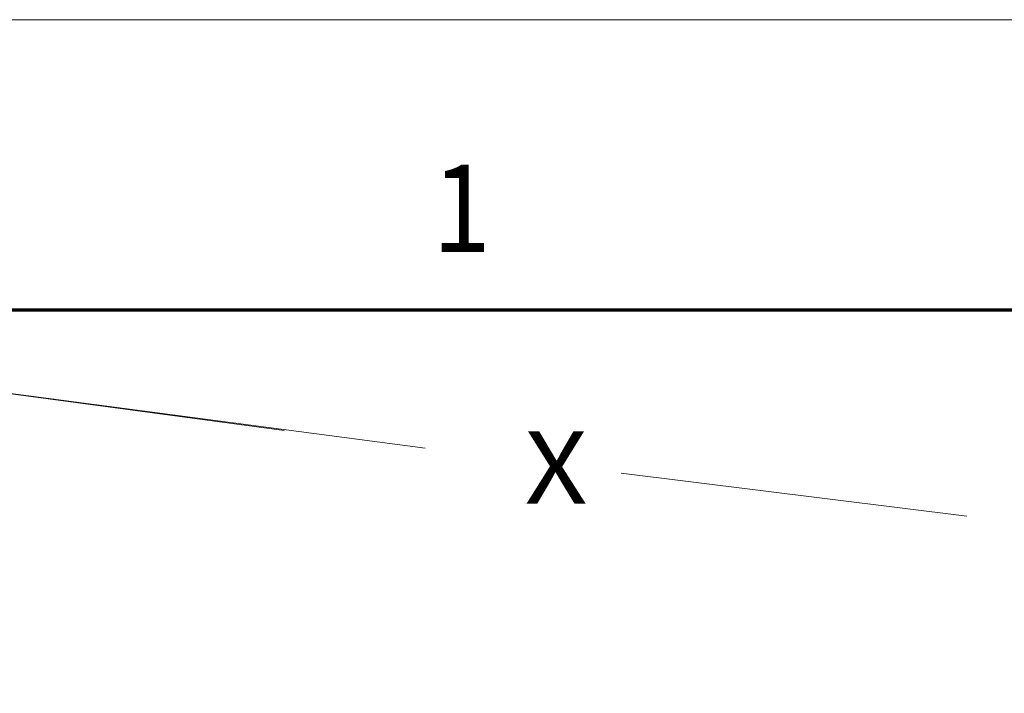
# Model space of a CAD drawing. Extents: x 0 to 420, y 0 to 297.
# Drawn here: x 34 to 68, y 274 to 297 of the extents above; entities that cross this region are included whole.
import ezdxf
from ezdxf.enums import TextEntityAlignment as Align

# ---------------------------------------------------------------- set-up
doc = ezdxf.new("R2010")
doc.units = 0
doc.linetypes.add('DASHDOT', pattern=[18.5, 12, -3, 0.5, -3])
doc.layers.get('0').update_dxf_attribs({"lineweight": 13})
doc.styles.get("Standard").update_dxf_attribs({"font": 'isocp.shx'})
doc.dimstyles.get("Standard").update_dxf_attribs({"dimtxt": 2.5, "dimasz": 2.5, "dimexe": 1.25, "dimexo": 0.625, "dimtad": 1, "dimcen": 2.5, "dimadec": 0, "dimazin": 0, "dimtfac": 1, "dimtmove": 0, "dimatfit": 0, "dimfxl": 1, "dimarcsym": 0})

# ---------------------------------------------------------------- blocks, each defined once
blk = doc.blocks.new('*D199')
at = {"color": 6, "lineweight": 13}
for p, q in [((48.22474, 282.238088), (21.406712, 285.772101)), ((23.385438, 251.904145), (23.38957, 285.510806))]:
    blk.add_line(p, q, dxfattribs=at)
at = {"color": 6, "lineweight": 13, "ltscale": 0.422866}
blk.add_line((38.172261, 249.955573), (21.40258, 252.165441), dxfattribs=at)
at = {"color": 6, "lineweight": 13}
for points in [[(23.906969, 283.578891), (23.38957, 285.510806), (22.871692, 283.579018)], [(22.868039, 253.83606), (23.385438, 251.904145), (23.903316, 253.835933)]]:
    blk.add_lwpolyline(points, dxfattribs=at)
blk.add_text('278', height=2, rotation=89.992961, dxfattribs=at).set_placement((22.387135, 265.705293), (22.38787, 271.709903), align=Align.FIT)
blk = doc.blocks.new('*D200')
at = {"color": 6, "lineweight": 13, "ltscale": 0.422158}
for p, q in [((43.362989, 282.848575), (26.625267, 285.083959)), ((43.359199, 252.009646), (26.621473, 254.24503))]:
    blk.add_line(p, q, dxfattribs=at)
at = {"color": 6, "lineweight": 13}
blk.add_line((28.603873, 253.980273), (28.607665, 284.819203), dxfattribs=at)
for points in [[(29.125064, 282.887287), (28.607665, 284.819203), (28.089789, 282.887414)], [(28.086472, 255.912188), (28.603873, 253.980273), (29.121749, 255.91206)]]:
    blk.add_lwpolyline(points, dxfattribs=at)
blk.add_text('258', height=2, rotation=89.992961, dxfattribs=at).set_placement((27.605397, 266.397555), (27.606136, 272.402166), align=Align.FIT)
blk = doc.blocks.new('BLOCK2657')
at = {"color": 7, "lineweight": 13}
blk.add_text('1', height=3, dxfattribs=at).set_placement((48.463371, 289), (50.486626, 289), align=Align.FIT)
blk = doc.blocks.new('BLOCK2789')
at = {"color": 7, "lineweight": 13}
blk.add_text('X', height=17.857143, dxfattribs=at).set_placement((-81, 103.221283), (-65.510086, 103.221283), align=Align.FIT)

msp = doc.modelspace()

# ---------------------------------------------------------------- linework, layer by layer
at = {"color": 7, "lineweight": 13}
msp.add_line((0, 297), (420, 297), dxfattribs=at)
at = {"color": 7, "lineweight": 70}
msp.add_line((17, 287), (410, 287), dxfattribs=at)
at = {"color": 7, "linetype": 'DASHDOT', "lineweight": 13}
msp.add_line((54.964722, 281.382883), (79.221168, 278.354561), dxfattribs=at)

# ---------------------------------------------------------------- block references
at = {"lineweight": 0}
msp.add_blockref('BLOCK2657', (0, 0), dxfattribs=at)
at = {"lineweight": 0, "xscale": 0.14, "yscale": 0.14, "zscale": 0.14}
msp.add_blockref('BLOCK2789', (62.981709, 265.870707), dxfattribs=at)

# ---------------------------------------------------------------- dimensions: what is measured, and where the dimension line sits
at = {"color": 0, "lineweight": 0}
for base, p1, p2, angle, text, picture, middle, slant in [((23.385438, 251.904145), (50.207597, 281.976791), (50.203466, 248.370131), 269.9929571, '278', '*D199', (23.387504, 268.707475), 82.499563), ((28.603873, 253.980273), (45.345388, 282.583819), (45.341597, 251.744889), 269.9929567, '258', '*D200', (28.605769, 269.399738), 82.399563)]:
    dim = msp.add_linear_dim(base=base, p1=p1, p2=p2, angle=angle, text=text, dimstyle='STANDARD', override={"dimlfac": 7.142857}, dxfattribs=at)
    dim.commit()
    dim.dimension.update_dxf_attribs({"geometry": picture, "text_midpoint": middle, "dimtype": 161, "oblique_angle": slant})

doc.saveas('drawing.dxf')
